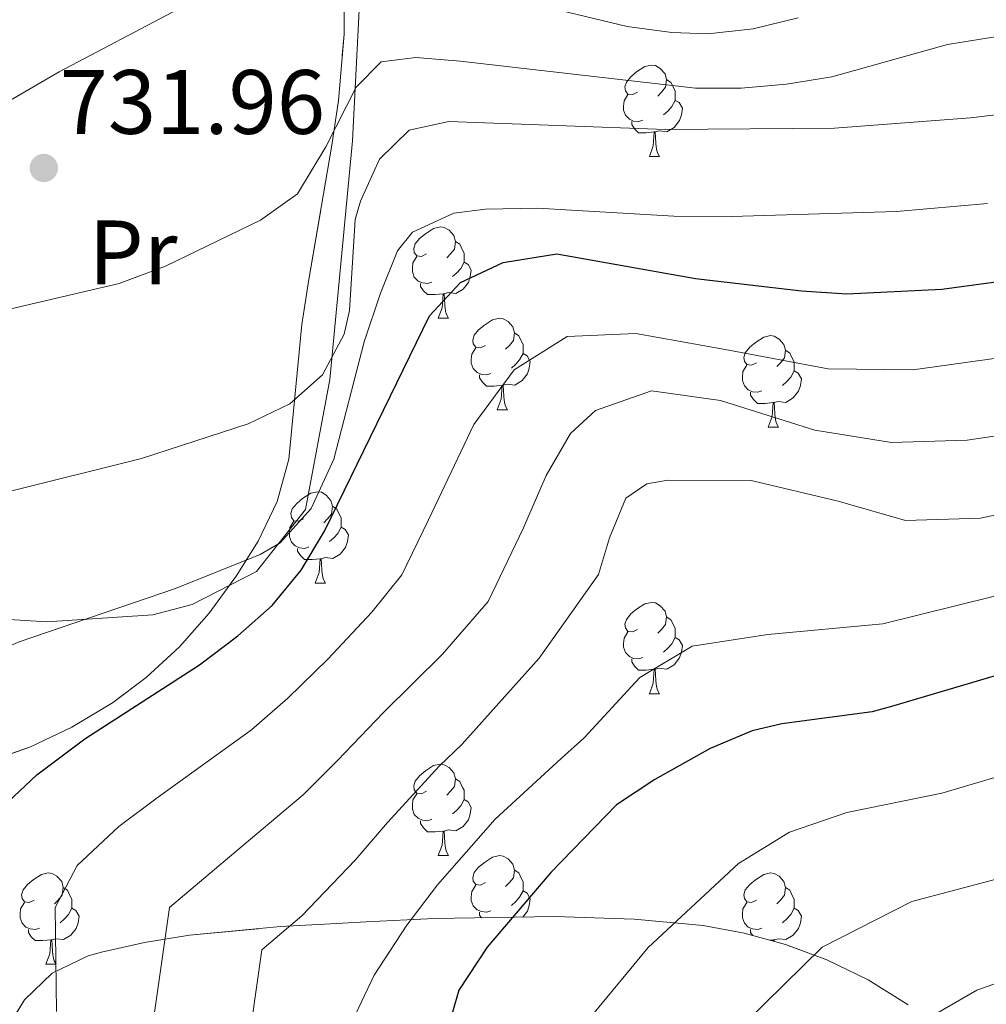
# Model space of a CAD drawing. Extents: x 633088 to 637601, y 773499 to 776557.
# Drawn here: x 634782 to 634889, y 774025 to 774133 of the extents above; entities that cross this region are included whole.
import ezdxf
from ezdxf.enums import TextEntityAlignment as Align

# ---------------------------------------------------------------- set-up
doc = ezdxf.new("R2010")
doc.units = 0
doc.header["$MEASUREMENT"] = 0
doc.linetypes.add('DGN Style 3', pattern=[59.844974, 42.74641, -17.098564])
for name, color, linetype in [('Nivel 20', 7, 'Continuous'), ('Nivel 35', 7, 'Continuous'), ('Nivel 36', 7, 'Continuous'), ('Nivel 37', 7, 'Continuous'), ('Nivel 4', 7, 'Continuous'), ('Nivel 41', 7, 'Continuous'), ('Nivel 5', 7, 'Continuous'), ('Nivel 54', 7, 'Continuous'), ('Nivel 57', 7, 'Continuous'), ('Nivel 61', 7, 'Continuous'), ('Nivel 63', 7, 'Continuous'), ('Nivel 7', 7, 'Continuous')]:
    doc.layers.add(name, color=color, linetype=linetype)
doc.styles.add('Style-arial', font='arial.shx', dxfattribs={"bigfont": 'arialbig.shx'})
doc.styles.add('Style-arialn', font='arialn.shx', dxfattribs={"bigfont": 'arialnbig.shx'})
doc.linetypes.add('5zonar', pattern='A,-5,[1,dgnlstyle.shx,S=0.08,R=0,X=0,Y=0],-5', length=10)

# ---------------------------------------------------------------- blocks, each defined once
blk = doc.blocks.new('5PATER')
at = {"layer": 'Nivel 7', "linetype": 'Continuous', "lineweight": 0}
h = blk.add_hatch(color=19, dxfattribs=at)
edge = h.paths.add_edge_path()
edge.add_ellipse((0, 0), major_axis=(-1.1, -1.11), ratio=0.999422, start_angle=0, end_angle=360)

msp = doc.modelspace()

# ---------------------------------------------------------------- linework, layer by layer
at = {"layer": 'Nivel 20', "color": 19, "linetype": 'Continuous', "lineweight": 0, "ltscale": 0.5}
msp.add_polyline3d([(634797.019, 774067.585, 745.586), (634785.38, 774066.834, 744.562), (634773.485, 774067.581, 744.357), (634770.185, 774070.337, 742.308), (634768.94, 774076.482, 739.029), (634771.342, 774094.602, 735.956), (634773.967, 774122.13, 729.195), (634774.96, 774140.695, 724.687), (634776.769, 774149.127, 725.097), (634781.848, 774157.81, 722.843), (634789.181, 774164.675, 722.024), (634798.238, 774167.504, 722.638), (634807.512, 774164.375, 724.073), (634815.835, 774154.826, 727.965), (634820.025, 774141.24, 731.449), (634818.954, 774119.664, 736.981), (634816.454, 774093.429, 741.283), (634813.785, 774079.17, 745.381), (634808.385, 774072.358, 746.2), (634801.339, 774068.725, 746.405), (634797.019, 774067.585, 745.586)], dxfattribs=at)
at = {"layer": 'Nivel 35', "color": 92, "linetype": '5zonar', "lineweight": 0, "ltscale": 0.5}
for points in [[(634818.035, 774136.204, 745.181), (634818.02, 774131.348, 746.284), (634817.411, 774124.079, 747.685), (634816.683, 774119.164, 748.294), (634814.151, 774104.408, 749.031), (634813.371, 774099.494, 749.624), (634811.943, 774084.705, 753.014), (634810.685, 774080.061, 754.158), (634808.567, 774075.674, 755.297), (634806.171, 774071.865, 756.292), (634803.195, 774067.797, 756.886)], [(634803.195, 774067.797, 756.886), (634799.948, 774064.098, 756.741), (634796.293, 774060.721, 756.261), (634792.585, 774057.95, 755.882), (634788.11, 774055.255, 755.622), (634783.571, 774053.122, 755.322), (634778.959, 774051.472, 754.834), (634775.383, 774050.491, 754.243), (634770.642, 774049.73, 753.129), (634761.076, 774049.244, 750.147), (634756.304, 774048.675, 748.506), (634747.128, 774046.843, 744.985), (634742.863, 774045.069, 743.163), (634738.24, 774041.299, 741.13), (634735.675, 774036.722, 739.432), (634735.039, 774031.708, 737.926), (634735.668, 774026.651, 737.034), (634736.596, 774022.985, 737.032)], [(634879.983, 774024.781, 804.541), (634875.558, 774027.512, 803.218), (634871.054, 774029.707, 802.152), (634866.51, 774031.407, 801.177), (634861.967, 774032.654, 800.128), (634857.464, 774033.491, 798.84), (634849.89, 774034.186, 795.68), (634841.114, 774034.478, 790.787), (634827.955, 774034.248, 782.943), (634820.437, 774033.895, 779.24), (634815.861, 774033.656, 777.654), (634811.024, 774033.369, 776.478), (634801.031, 774032.416, 774.656), (634796.106, 774031.633, 773.66), (634791.384, 774030.568, 772.373), (634789.914, 774030.152, 771.864), (634785.963, 774028.253, 769.583), (634782.93, 774025.346, 766.548), (634780.625, 774021.595, 763.514)]]:
    msp.add_polyline3d(points, dxfattribs=at)
at = {"layer": 'Nivel 36', "color": 92, "linetype": 'Continuous', "lineweight": 0, "flags": 128}
for points in [[(634850.247, 774124.991), (634849.717, 774124.726), (634849.187, 774124.781), (634848.922, 774125.151), (634848.867, 774125.576), (634849.027, 774126.096), (634849.507, 774126.691), (634850.142, 774127.221), (634851.042, 774127.806), (634851.787, 774127.966), (634852.212, 774127.911), (634852.742, 774127.596), (634853.272, 774127.011), (634853.432, 774126.371), (634853.322, 774125.521), (634852.897, 774124.991), (634852.477, 774124.566)], [(634853.432, 774126.371), (634853.907, 774126.056), (634854.222, 774125.416), (634854.382, 774125.096), (634854.382, 774124.516), (634854.382, 774124.091), (634854.012, 774123.401), (634853.592, 774122.921), (634853.112, 774122.501)], [(634850.832, 774121.911), (634850.407, 774121.751), (634849.822, 774121.811), (634849.347, 774122.021), (634848.922, 774122.446), (634848.707, 774123.031), (634848.707, 774123.451), (634848.762, 774124.036), (634849.187, 774124.726)], [(634854.382, 774124.091), (634854.837, 774123.841), (634855.182, 774123.226), (634855.072, 774122.501), (634854.862, 774121.861), (634854.277, 774121.121), (634853.482, 774120.641), (634852.632, 774120.746), (634852.202, 774120.616)], [(634852.092, 774120.616), (634851.202, 774120.531), (634850.357, 774120.531), (634849.932, 774120.961), (634849.612, 774121.436), (634849.612, 774121.751)], [(634851.547, 774117.931), (634851.982, 774119.091), (634852.092, 774120.616), (634852.202, 774120.616), (634852.237, 774120.031), (634852.272, 774119.346), (634852.342, 774118.731), (634852.457, 774118.331), (634852.672, 774117.931)], [(634851.547, 774117.931), (634852.672, 774117.931)], [(634827.059, 774107.222), (634826.529, 774106.957), (634825.999, 774107.012), (634825.734, 774107.382), (634825.679, 774107.807), (634825.839, 774108.327), (634826.319, 774108.922), (634826.954, 774109.452), (634827.854, 774110.037), (634828.599, 774110.197), (634829.024, 774110.142), (634829.554, 774109.827), (634830.084, 774109.242), (634830.244, 774108.602), (634830.134, 774107.752), (634829.709, 774107.222), (634829.289, 774106.797)], [(634830.244, 774108.602), (634830.719, 774108.287), (634831.034, 774107.647), (634831.194, 774107.327), (634831.194, 774106.747), (634831.194, 774106.322), (634830.824, 774105.632), (634830.404, 774105.152), (634829.924, 774104.732)], [(634827.644, 774104.142), (634827.219, 774103.982), (634826.634, 774104.042), (634826.159, 774104.252), (634825.734, 774104.677), (634825.519, 774105.262), (634825.519, 774105.682), (634825.574, 774106.267), (634825.999, 774106.957)], [(634831.194, 774106.322), (634831.649, 774106.072), (634831.994, 774105.457), (634831.884, 774104.732), (634831.674, 774104.092), (634831.089, 774103.352), (634830.294, 774102.872), (634829.444, 774102.977), (634829.014, 774102.847)], [(634828.904, 774102.847), (634828.014, 774102.762), (634827.169, 774102.762), (634826.744, 774103.192), (634826.424, 774103.667), (634826.424, 774103.982)], [(634828.359, 774100.162), (634828.794, 774101.322), (634828.904, 774102.847), (634829.014, 774102.847), (634829.049, 774102.262), (634829.084, 774101.577), (634829.154, 774100.962), (634829.269, 774100.562), (634829.484, 774100.162)], [(634828.359, 774100.162), (634829.484, 774100.162)], [(634833.534, 774097.187), (634833.004, 774096.922), (634832.474, 774096.977), (634832.209, 774097.347), (634832.154, 774097.772), (634832.314, 774098.292), (634832.794, 774098.887), (634833.429, 774099.417), (634834.329, 774100.002), (634835.074, 774100.162), (634835.499, 774100.107), (634836.029, 774099.792), (634836.559, 774099.207), (634836.719, 774098.567), (634836.609, 774097.717), (634836.184, 774097.187), (634835.764, 774096.762)], [(634836.719, 774098.567), (634837.194, 774098.252), (634837.509, 774097.612), (634837.669, 774097.292), (634837.669, 774096.712), (634837.669, 774096.287), (634837.299, 774095.597), (634836.879, 774095.117), (634836.399, 774094.697)], [(634863.306, 774095.282), (634862.776, 774095.017), (634862.246, 774095.072), (634861.981, 774095.442), (634861.926, 774095.867), (634862.086, 774096.387), (634862.566, 774096.982), (634863.201, 774097.512), (634864.101, 774098.097), (634864.846, 774098.257), (634865.271, 774098.202), (634865.801, 774097.887), (634866.331, 774097.302), (634866.491, 774096.662), (634866.381, 774095.812), (634865.956, 774095.282), (634865.536, 774094.857)], [(634834.119, 774094.107), (634833.694, 774093.947), (634833.109, 774094.007), (634832.634, 774094.217), (634832.209, 774094.642), (634831.994, 774095.227), (634831.994, 774095.647), (634832.049, 774096.232), (634832.474, 774096.922)], [(634837.669, 774096.287), (634838.124, 774096.037), (634838.469, 774095.422), (634838.359, 774094.697), (634838.149, 774094.057), (634837.564, 774093.317), (634836.769, 774092.837), (634835.919, 774092.942), (634835.489, 774092.812)], [(634866.491, 774096.662), (634866.966, 774096.347), (634867.281, 774095.707), (634867.441, 774095.387), (634867.441, 774094.807), (634867.441, 774094.382), (634867.071, 774093.692), (634866.651, 774093.212), (634866.171, 774092.792)], [(634863.891, 774092.202), (634863.466, 774092.042), (634862.881, 774092.102), (634862.406, 774092.312), (634861.981, 774092.737), (634861.766, 774093.322), (634861.766, 774093.742), (634861.821, 774094.327), (634862.246, 774095.017)], [(634867.441, 774094.382), (634867.896, 774094.132), (634868.241, 774093.517), (634868.131, 774092.792), (634867.921, 774092.152), (634867.336, 774091.412), (634866.541, 774090.932), (634865.691, 774091.037), (634865.261, 774090.907)], [(634835.379, 774092.812), (634834.489, 774092.727), (634833.644, 774092.727), (634833.219, 774093.157), (634832.899, 774093.632), (634832.899, 774093.947)], [(634834.834, 774090.127), (634835.269, 774091.287), (634835.379, 774092.812), (634835.489, 774092.812), (634835.524, 774092.227), (634835.559, 774091.542), (634835.629, 774090.927), (634835.744, 774090.527), (634835.959, 774090.127)], [(634865.151, 774090.907), (634864.261, 774090.822), (634863.416, 774090.822), (634862.991, 774091.252), (634862.671, 774091.727), (634862.671, 774092.042)], [(634864.606, 774088.222), (634865.041, 774089.382), (634865.151, 774090.907), (634865.261, 774090.907), (634865.296, 774090.322), (634865.331, 774089.637), (634865.401, 774089.022), (634865.516, 774088.622), (634865.731, 774088.222)], [(634834.834, 774090.127), (634835.959, 774090.127)], [(634864.606, 774088.222), (634865.731, 774088.222)], [(634813.556, 774078.139), (634813.026, 774077.874), (634812.496, 774077.929), (634812.231, 774078.299), (634812.176, 774078.724), (634812.336, 774079.244), (634812.816, 774079.839), (634813.451, 774080.369), (634814.351, 774080.954), (634815.096, 774081.114), (634815.521, 774081.059), (634816.051, 774080.744), (634816.581, 774080.159), (634816.741, 774079.519), (634816.631, 774078.669), (634816.206, 774078.139), (634815.786, 774077.714)], [(634816.741, 774079.519), (634817.216, 774079.204), (634817.531, 774078.564), (634817.691, 774078.244), (634817.691, 774077.664), (634817.691, 774077.239), (634817.321, 774076.549), (634816.901, 774076.069), (634816.421, 774075.649)], [(634814.141, 774075.059), (634813.716, 774074.899), (634813.131, 774074.959), (634812.656, 774075.169), (634812.231, 774075.594), (634812.016, 774076.179), (634812.016, 774076.599), (634812.071, 774077.184), (634812.496, 774077.874)], [(634817.691, 774077.239), (634818.146, 774076.989), (634818.491, 774076.374), (634818.381, 774075.649), (634818.171, 774075.009), (634817.586, 774074.269), (634816.791, 774073.789), (634815.941, 774073.894), (634815.511, 774073.764)], [(634815.401, 774073.764), (634814.511, 774073.679), (634813.666, 774073.679), (634813.241, 774074.109), (634812.921, 774074.584), (634812.921, 774074.899)], [(634814.856, 774071.079), (634815.291, 774072.239), (634815.401, 774073.764), (634815.511, 774073.764), (634815.546, 774073.179), (634815.581, 774072.494), (634815.651, 774071.879), (634815.766, 774071.479), (634815.981, 774071.079)], [(634814.856, 774071.079), (634815.981, 774071.079)], [(634850.247, 774065.999), (634849.717, 774065.734), (634849.187, 774065.789), (634848.922, 774066.159), (634848.867, 774066.584), (634849.027, 774067.104), (634849.507, 774067.699), (634850.142, 774068.229), (634851.042, 774068.814), (634851.787, 774068.974), (634852.212, 774068.919), (634852.742, 774068.604), (634853.272, 774068.019), (634853.432, 774067.379), (634853.322, 774066.529), (634852.897, 774065.999), (634852.477, 774065.574)], [(634853.432, 774067.379), (634853.907, 774067.064), (634854.222, 774066.424), (634854.382, 774066.104), (634854.382, 774065.524), (634854.382, 774065.099), (634854.012, 774064.409), (634853.592, 774063.929), (634853.112, 774063.509)], [(634850.832, 774062.919), (634850.407, 774062.759), (634849.822, 774062.819), (634849.347, 774063.029), (634848.922, 774063.454), (634848.707, 774064.039), (634848.707, 774064.459), (634848.762, 774065.044), (634849.187, 774065.734)], [(634854.382, 774065.099), (634854.837, 774064.849), (634855.182, 774064.234), (634855.072, 774063.509), (634854.862, 774062.869), (634854.277, 774062.129), (634853.482, 774061.649), (634852.632, 774061.754), (634852.202, 774061.624)], [(634852.092, 774061.624), (634851.202, 774061.539), (634850.357, 774061.539), (634849.932, 774061.969), (634849.612, 774062.444), (634849.612, 774062.759)], [(634851.547, 774058.939), (634851.982, 774060.099), (634852.092, 774061.624), (634852.202, 774061.624), (634852.237, 774061.039), (634852.272, 774060.354), (634852.342, 774059.739), (634852.457, 774059.339), (634852.672, 774058.939)], [(634851.547, 774058.939), (634852.672, 774058.939)], [(634827.059, 774048.23), (634826.529, 774047.965), (634825.999, 774048.02), (634825.734, 774048.39), (634825.679, 774048.815), (634825.839, 774049.335), (634826.319, 774049.93), (634826.954, 774050.46), (634827.854, 774051.045), (634828.599, 774051.205), (634829.024, 774051.15), (634829.554, 774050.835), (634830.084, 774050.25), (634830.244, 774049.61), (634830.134, 774048.76), (634829.709, 774048.23), (634829.289, 774047.805)], [(634830.244, 774049.61), (634830.719, 774049.295), (634831.034, 774048.655), (634831.194, 774048.335), (634831.194, 774047.755), (634831.194, 774047.33), (634830.824, 774046.64), (634830.404, 774046.16), (634829.924, 774045.74)], [(634827.644, 774045.15), (634827.219, 774044.99), (634826.634, 774045.05), (634826.159, 774045.26), (634825.734, 774045.685), (634825.519, 774046.27), (634825.519, 774046.69), (634825.574, 774047.275), (634825.999, 774047.965)], [(634831.194, 774047.33), (634831.649, 774047.08), (634831.994, 774046.465), (634831.884, 774045.74), (634831.674, 774045.1), (634831.089, 774044.36), (634830.294, 774043.88), (634829.444, 774043.985), (634829.014, 774043.855)], [(634828.904, 774043.855), (634828.014, 774043.77), (634827.169, 774043.77), (634826.744, 774044.2), (634826.424, 774044.675), (634826.424, 774044.99)], [(634828.359, 774041.17), (634828.794, 774042.33), (634828.904, 774043.855), (634829.014, 774043.855), (634829.049, 774043.27), (634829.084, 774042.585), (634829.154, 774041.97), (634829.269, 774041.57), (634829.484, 774041.17)], [(634828.359, 774041.17), (634829.484, 774041.17)], [(634833.534, 774038.195), (634833.004, 774037.93), (634832.474, 774037.985), (634832.209, 774038.355), (634832.154, 774038.78), (634832.314, 774039.3), (634832.794, 774039.895), (634833.429, 774040.425), (634834.329, 774041.01), (634835.074, 774041.17), (634835.499, 774041.115), (634836.029, 774040.8), (634836.559, 774040.215), (634836.719, 774039.575), (634836.609, 774038.725), (634836.184, 774038.195), (634835.764, 774037.77)], [(634783.979, 774036.29), (634783.449, 774036.025), (634782.919, 774036.08), (634782.654, 774036.45), (634782.599, 774036.875), (634782.759, 774037.395), (634783.239, 774037.99), (634783.874, 774038.52), (634784.774, 774039.105), (634785.519, 774039.265), (634785.944, 774039.21), (634786.474, 774038.895), (634787.004, 774038.31), (634787.164, 774037.67), (634787.054, 774036.82), (634786.629, 774036.29), (634786.209, 774035.865)], [(634836.719, 774039.575), (634837.194, 774039.26), (634837.509, 774038.62), (634837.669, 774038.3), (634837.669, 774037.72), (634837.669, 774037.295), (634837.299, 774036.605), (634836.879, 774036.125), (634836.399, 774035.705)], [(634863.306, 774036.29), (634862.776, 774036.025), (634862.246, 774036.08), (634861.981, 774036.45), (634861.926, 774036.875), (634862.086, 774037.395), (634862.566, 774037.99), (634863.201, 774038.52), (634864.101, 774039.105), (634864.846, 774039.265), (634865.271, 774039.21), (634865.801, 774038.895), (634866.331, 774038.31), (634866.491, 774037.67), (634866.381, 774036.82), (634865.956, 774036.29), (634865.536, 774035.865)], [(634834.119, 774035.115), (634833.694, 774034.955), (634833.109, 774035.015), (634832.634, 774035.225), (634832.209, 774035.65), (634831.994, 774036.235), (634831.994, 774036.655), (634832.049, 774037.24), (634832.474, 774037.93)], [(634787.164, 774037.67), (634787.639, 774037.355), (634787.954, 774036.715), (634788.114, 774036.395), (634788.114, 774035.815), (634788.114, 774035.39), (634787.744, 774034.7), (634787.324, 774034.22), (634786.844, 774033.8)], [(634837.669, 774037.295), (634838.124, 774037.045), (634838.469, 774036.43), (634838.359, 774035.705), (634838.149, 774035.065), (634837.637, 774034.417)], [(634866.491, 774037.67), (634866.966, 774037.355), (634867.281, 774036.715), (634867.441, 774036.395), (634867.441, 774035.815), (634867.441, 774035.39), (634867.071, 774034.7), (634866.651, 774034.22), (634866.171, 774033.8)], [(634784.564, 774033.21), (634784.139, 774033.05), (634783.554, 774033.11), (634783.079, 774033.32), (634782.654, 774033.745), (634782.439, 774034.33), (634782.439, 774034.75), (634782.494, 774035.335), (634782.919, 774036.025)], [(634863.891, 774033.21), (634863.466, 774033.05), (634862.881, 774033.11), (634862.406, 774033.32), (634861.981, 774033.745), (634861.766, 774034.33), (634861.766, 774034.75), (634861.821, 774035.335), (634862.246, 774036.025)], [(634788.114, 774035.39), (634788.569, 774035.14), (634788.914, 774034.525), (634788.804, 774033.8), (634788.594, 774033.16), (634788.009, 774032.42), (634787.214, 774031.94), (634786.364, 774032.045), (634785.934, 774031.915)], [(634833.102, 774034.338), (634832.899, 774034.64), (634832.899, 774034.955)], [(634867.441, 774035.39), (634867.896, 774035.14), (634868.241, 774034.525), (634868.131, 774033.8), (634867.921, 774033.16), (634867.336, 774032.42), (634866.541, 774031.94), (634865.691, 774032.045), (634865.261, 774031.915)], [(634785.824, 774031.915), (634784.934, 774031.83), (634784.089, 774031.83), (634783.664, 774032.26), (634783.344, 774032.735), (634783.344, 774033.05)], [(634862.898, 774032.399), (634862.671, 774032.735), (634862.671, 774033.05)], [(634785.279, 774029.23), (634785.714, 774030.39), (634785.824, 774031.915), (634785.934, 774031.915), (634785.969, 774031.33), (634786.004, 774030.645), (634786.074, 774030.03), (634786.189, 774029.63), (634786.404, 774029.23)], [(634865.151, 774031.915), (634864.786, 774031.88)], [(634865.141, 774031.783), (634865.151, 774031.915), (634865.261, 774031.915), (634865.271, 774031.747)], [(634785.279, 774029.23), (634786.404, 774029.23)]]:
    msp.add_lwpolyline(points, dxfattribs=at)
at = {"layer": 'Nivel 4', "color": 25, "linetype": 'Continuous', "lineweight": 30, "flags": 128}
for points, elevation in [([(634775.732, 774024.67), (634775.537, 774038.951), (634775.757, 774040.414), (634778.559, 774044.708), (634784.27, 774050.046), (634789.552, 774053.988), (634802.15, 774062.123), (634806.36, 774065.284), (634810.117, 774068.609), (634813.298, 774072.489), (634815.875, 774076.782), (634827.392, 774100.435), (634830.823, 774104.093), (634835.491, 774106.286), (634841.397, 774107.222), (634856.601, 774104.547), (634868.243, 774103.167), (634873.242, 774102.841), (634883.67, 774103.356), (634898.547, 774105.364)], 750), ([(634897.332, 774063.221), (634878.152, 774057.543), (634876.012, 774056.959), (634866.091, 774055.636), (634862.831, 774054.876), (634858.225, 774052.932), (634852.147, 774049.509), (634847.925, 774046.727), (634840.736, 774039.307), (634833.741, 774031.119), (634830.605, 774026.39), (634829.246, 774021.57), (634828.799, 774004.59), (634830.247, 773988.382), (634831.374, 773982.911), (634832.418, 773972.528), (634833.141, 773950.034), (634832.988, 773945.036), (634832.656, 773939.363), (634831.914, 773933.803), (634830.749, 773926.316)], 775)]:
    msp.add_lwpolyline(points, dxfattribs=dict(at, elevation=elevation))
at = {"layer": 'Nivel 5', "color": 25, "linetype": 'Continuous', "lineweight": 0, "flags": 128}
for points, elevation in [([(634812.877, 774141.03), (634786.721, 774127.21), (634776.716, 774121.408), (634773.252, 774117.828), (634765.192, 774107.172), (634762.511, 774102.957), (634760.126, 774098.391), (634743.081, 774062.408), (634739.547, 774053.059), (634735.896, 774040.847), (634735.316, 774035.879), (634735.468, 774030.632), (634736.254, 774024.738)], 730), ([(634867.906, 774133.166), (634862.96, 774131.944), (634857.967, 774131.406), (634854.024, 774131.536), (634849.107, 774132.214), (634840.105, 774134.376)], 730), ([(634895.909, 774132.074), (634884.306, 774130.238), (634871.595, 774126.663), (634866.615, 774125.871), (634861.612, 774125.425), (634856.616, 774125.412), (634830.776, 774128.396), (634825.887, 774128.798), (634822.075, 774128.306), (634819.357, 774125.523), (634816.013, 774118.983), (634812.889, 774113.825), (634808.824, 774110.918), (634798.415, 774105.869), (634793.301, 774103.999), (634781.257, 774101.174)], 735), ([(634914.188, 774125.427), (634886.833, 774122.173), (634871.884, 774121.019), (634853.311, 774120.873), (634829.513, 774121.783), (634825.156, 774120.803), (634821.891, 774117.618), (634819.832, 774113.028), (634819.236, 774111.011), (634818.619, 774101.022), (634818.036, 774098.427), (634815.643, 774093.94), (634812.057, 774090.782), (634807.486, 774088.582), (634795.772, 774084.785), (634781.235, 774081.139), (634777.369, 774079.853), (634772.93, 774077.594), (634768.503, 774074.02), (634765.256, 774070.175), (634762.453, 774064.067), (634757.254, 774049.732), (634756.206, 774044.821)], 740), ([(634888.666, 774112.75), (634878.701, 774111.894), (634860.583, 774111.351), (634854.231, 774111.37), (634839.255, 774112.251), (634833.56, 774112.137), (634830.064, 774111.691), (634825.516, 774109.628), (634823.902, 774107.567), (634822.016, 774102.915)], 745), ([(634822.016, 774102.915), (634820.223, 774097.579), (634816.883, 774084.677), (634814.41, 774079.279), (634810.996, 774075.522), (634808.789, 774074.224), (634799.487, 774070.507), (634782.233, 774064.593), (634777.664, 774062.52), (634774.158, 774059.685), (634771.496, 774055.454), (634768.36, 774048.809), (634767.025, 774043.942), (634766.453, 774038.989), (634766.464, 774033.411), (634766.733, 774028.303), (634768.146, 774017.596)], 745), ([(634889.947, 774095.807), (634880.473, 774094.516), (634871.186, 774094.603), (634859.865, 774096.741), (634850.059, 774098.491), (634842.503, 774098.153), (634836.715, 774094.512), (634832.281, 774088.501), (634827.283, 774078.047), (634824.345, 774072.012), (634821.067, 774067.893), (634816.24, 774062.748), (634811.836, 774058.451), (634807.841, 774054.976), (634797.49, 774047.504), (634793.265, 774044.35), (634788.696, 774040.08), (634786.278, 774035.474), (634786.434, 774024.05)], 755), ([(634898.061, 774088.506), (634886.433, 774086.765), (634878.143, 774086.536), (634869.724, 774087.894), (634859.361, 774091.133), (634851.766, 774092.213), (634845.637, 774090.024), (634842.869, 774087.497), (634840.202, 774082.91), (634837.738, 774077.168), (634833.835, 774069.065), (634828.837, 774063.297), (634822.364, 774056.888), (634817.312, 774051.618), (634813.532, 774047.829), (634805.429, 774041.02), (634798.833, 774035.452), (634797.137, 774023.43)], 760), ([(635108.99, 774087.501), (635099.087, 774083.945), (635080.21, 774079.968), (635055.899, 774072.969), (635048.073, 774071.454), (635042.048, 774071.146), (635036.162, 774069.983), (634998.507, 774068.468), (634959.125, 774066.095), (634951.15, 774065.48), (634933.62, 774063.057), (634920.748, 774059.895), (634902.131, 774053.484), (634883.684, 774048.013), (634873.225, 774045.887), (634866.932, 774043.724), (634861.34, 774040.308), (634851.417, 774031.073), (634845.293, 774023.673), (634841.697, 774016.034), (634840.435, 774000.715), (634839.779, 773983.71), (634841.172, 773970.087), (634841.578, 773951.072)], 780), ([(634901.185, 774081.02), (634887.91, 774078.227), (634879.664, 774077.957), (634872.298, 774080.075), (634862.736, 774082.347), (634853.579, 774082.395), (634851.269, 774081.988), (634848.948, 774080.419), (634847.177, 774076.072), (634845.956, 774072.041), (634839.462, 774062.835), (634830.955, 774053.359), (634828.488, 774051.027), (634822.788, 774044.785)], 765), ([(634846.647, 773926.632), (634848.399, 773935.301), (634848.993, 773940.666), (634850.015, 773952.111), (634849.926, 773967.647), (634849.311, 773979.038), (634852.071, 773996.841), (634854.148, 774010.498), (634856.845, 774016.228), (634862.099, 774022.839), (634870.533, 774031.107), (634880.359, 774036.138), (634889.216, 774038.483), (634906.931, 774043.747), (634924.159, 774049.397), (634933.813, 774051.769), (634954.031, 774054.362), (634960.013, 774054.823), (634999.167, 774057.937), (635034.732, 774060.282), (635051.023, 774062.839), (635056.893, 774063.975), (635081.465, 774070.728), (635106.276, 774076.685)], 785), ([(634897.575, 774071.649), (634877.17, 774066.602), (634864.567, 774065.451), (634856.264, 774064.147), (634850.513, 774060.721), (634844.377, 774054.105), (634841.875, 774051.814), (634834.612, 774045.167), (634828.264, 774037.952), (634824.914, 774033.536)], 770), ([(635115.449, 774070.738), (635082.72, 774061.488), (635057.887, 774054.981), (635050.961, 774054.07), (635033.302, 774050.581), (634999.828, 774047.407), (634960.9, 774043.551), (634934.006, 774040.481), (634927.57, 774038.9), (634911.731, 774034.01), (634904.755, 774032.579), (634894.748, 774028.954), (634887.494, 774026.39), (634879.726, 774021.907), (634872.78, 774014.605), (634868.397, 774008.782), (634863.707, 773992.966), (634858.843, 773974.366), (634858.68, 773965.207), (634858.452, 773953.15), (634856.995, 773938.481), (634856.27, 773933.27), (634854.801, 773926.794)], 790), ([(634822.788, 774044.785), (634819.223, 774040.683), (634813.368, 774034.537), (634808.971, 774030.825), (634807.84, 774022.81), (634809.068, 774007.373), (634810.173, 774002.246), (634812.554, 773987.542), (634815.403, 773981.457), (634817.064, 773970.209), (634817.176, 773952.725), (634816.942, 773943.144), (634816.297, 773936.404), (634814.466, 773925.992)], 765), ([(634824.914, 774033.536), (634821.307, 774028.053), (634818.543, 774022.19), (634818.933, 774005.981), (634821.4, 773987.962), (634823.726, 773980.543), (634824.741, 773971.368), (634825.158, 773951.379), (634824.965, 773944.09), (634824.105, 773935.103), (634822.636, 773926.154)], 770)]:
    msp.add_lwpolyline(points, dxfattribs=dict(at, elevation=elevation))
at = {"layer": 'Nivel 57', "color": 92, "linetype": 'DGN Style 3', "lineweight": 0, "flags": 128}
msp.add_lwpolyline([(634673.34, 773923.186), (634672.592, 773927.06), (634673.594, 773930.549), (634676.754, 773933.413), (634681.186, 773935.744), (634686.108, 773938.016), (634690.74, 773940.702), (634693.241, 773942.912), (634696.836, 773946.795), (634700.072, 773950.815), (634701.702, 773954.731), (634701.696, 773955.826), (634700.561, 773959.493), (634698.424, 773963.148), (634695.757, 773966.788), (634689.352, 773975.053), (634681.795, 773983.861), (634678.207, 773986.785), (634670.056, 773990.994), (634666.184, 773993.423), (634663.179, 773996.458), (634660.565, 774000.657), (634654.405, 774013.567), (634651.98, 774020.65), (634651.116, 774025.604), (634650.557, 774033.291), (634650.429, 774043.18), (634650.948, 774049.146), (634652.563, 774053.901), (634654.218, 774056.389), (634658.099, 774060.223), (634662.289, 774062.922), (634667.94, 774065.364), (634672.438, 774066.959), (634676.975, 774068.468), (634681.513, 774069.92), (634691.482, 774073.17), (634695.632, 774074.545), (634699.449, 774075.524), (634700.752, 774075.726), (634703.439, 774074.326), (634705.118, 774070.58), (634706.37, 774066.855), (634706.903, 774062.473), (634707.294, 774057.908), (634708.396, 774055.735), (634712.483, 774053.055), (634714.504, 774052.464), (634719.511, 774052.83), (634720.285, 774053.269), (634723.609, 774057.444), (634724.997, 774062.097), (634725.125, 774064.793), (634722.092, 774081.258), (634720.774, 774095.891), (634720.781, 774100.87), (634721.336, 774105.777), (634728.275, 774129.787), (634731.073, 774139.341), (634732.479, 774144.166), (634734.561, 774151.238), (634736.258, 774155.862), (634738.455, 774160.243), (634743.998, 774168.478), (634749.587, 774175.294), (634753.436, 774178.764), (634757.999, 774181.449), (634762.826, 774183.474), (634770.36, 774185.753), (634773.976, 774185.933), (634775.586, 774183.336), (634774.768, 774178.535), (634773.166, 774173.631), (634769.026, 774164.009), (634770.508, 774159.492), (634771.769, 774158.067), (634776.847, 774156.685), (634777.812, 774157.159), (634783.683, 774162.479), (634787.747, 774165.332), (634791.499, 774167.423), (634796.431, 774168.515), (634799.851, 774168.513), (634804.602, 774167.694), (634806.347, 774166.758), (634810.253, 774163.469), (634813.14, 774159.761), (634815.143, 774155.624), (634816.396, 774151.048), (634817.23, 774145.874), (634818.035, 774136.204), (634818.02, 774131.348), (634817.411, 774124.079), (634816.683, 774119.164), (634814.151, 774104.408), (634813.371, 774099.494), (634811.943, 774084.705), (634810.685, 774080.061), (634808.567, 774075.674), (634806.171, 774071.865), (634803.195, 774067.797), (634799.948, 774064.098), (634796.293, 774060.721), (634792.585, 774057.95), (634788.11, 774055.255), (634783.571, 774053.122), (634778.959, 774051.472), (634775.383, 774050.491), (634770.642, 774049.73), (634761.076, 774049.244), (634756.304, 774048.675), (634747.128, 774046.843), (634742.863, 774045.069), (634738.24, 774041.299), (634735.675, 774036.722), (634735.039, 774031.708), (634735.668, 774026.651), (634736.596, 774022.985), (634738.477, 774018.475), (634743.652, 774009.556), (634745.602, 774005), (634746.202, 774001.972), (634747.886, 773979.882), (634748.189, 773975.052), (634748.875, 773965.931), (634749.901, 773961.406), (634751.604, 773957.307), (634760.745, 773940.942), (634767.766, 773925.063), (634795.103, 773925.607), (634792.271, 773933.774), (634789.599, 773942.748), (634786.91, 773952.052), (634785.214, 773957.82), (634782.496, 773967.352), (634779.872, 773976.948), (634776.153, 773991.408), (634775.453, 773995.685), (634775.398, 774000.671), (634775.978, 774005.702), (634777.029, 774010.716), (634778.861, 774017.163), (634780.625, 774021.595), (634782.93, 774025.346), (634785.963, 774028.253), (634789.914, 774030.152), (634791.384, 774030.568), (634796.106, 774031.633), (634801.031, 774032.416), (634811.024, 774033.369), (634815.861, 774033.656), (634820.437, 774033.895), (634827.955, 774034.248), (634841.114, 774034.478), (634849.89, 774034.186), (634857.464, 774033.491), (634861.967, 774032.654), (634866.51, 774031.407), (634871.054, 774029.707), (634875.558, 774027.512), (634879.983, 774024.781), (634885.171, 774020.667), (634888.054, 774016.867), (634889.616, 774012.838), (634890.547, 774008.623), (634891.534, 774004.263), (634893.122, 773996.629), (634895.12, 773982.632), (634896.118, 773978.122), (634897.533, 773973.802), (634898.265, 773972.22), (634900.83, 773968.458), (634910.642, 773958.109), (634914.227, 773952.27), (634918.044, 773943.809), (634922.834, 773930.594), (634923.544, 773928.16), (635379.468, 773937.225), (635378.342, 773938.388), (635374.899, 773941.84), (635373.517, 773943.161), (635370.323, 773946.093), (635364.047, 773951.451), (635345.982, 773965.938), (635340.171, 773971.157), (635334.443, 773977.03), (635328.674, 773984.015), (635323.602, 773991.582), (635321.329, 773995.611), (635317.23, 774004.546), (635315.886, 774009.06), (635315.017, 774013.745), (635313.016, 774027.717), (635311.804, 774031.979), (635310.227, 774036.186), (635307.026, 774044.227), (635303.642, 774052.17), (635296.394, 774067.913), (635290.611, 774079.739), (635286.625, 774087.702), (635282.881, 774095.373), (635280.588, 774099.567), (635277.819, 774103.725), (635274.358, 774107.781), (635272.43, 774109.487), (635267.952, 774111.867), (635263.155, 774112.63), (635246.947, 774111.968), (635232.648, 774111.687), (635227.005, 774112.012), (635222.707, 774113.814), (635214.562, 774120.256), (635210.428, 774122.996), (635206.678, 774124.818), (635202.281, 774126.516), (635197.715, 774127.157), (635193.946, 774126.265), (635190.832, 774124.243), (635188.077, 774121.475), (635186.36, 774118.343), (635185.323, 774115.049), (635183.438, 774111.935), (635182.538, 774111.054), (635179.249, 774108.478), (635175.425, 774106.341), (635174.225, 774105.878), (635169.761, 774105.432), (635165.538, 774106.39), (635158.502, 774112.106), (635150.427, 774113.168), (635146.315, 774113.704), (635131.864, 774115.371), (635127.96, 774116.852), (635125.575, 774118.887), (635119.309, 774126.607), (635116.86, 774129.656), (635115.932, 774130.41), (635110.952, 774131.546), (635105.857, 774131.179), (635102.092, 774130.513), (635098.011, 774129.346), (635094.132, 774127.739), (635092.109, 774126.295), (635088.621, 774122.704), (635084.988, 774120.287), (635081.172, 774120.103), (635077.021, 774120.819), (635070.102, 774122.411), (635065.59, 774123.668), (635061.21, 774125.219), (635058.569, 774126.495), (635054.547, 774129.149), (635043.025, 774139.059), (635039.137, 774142.039), (635035.11, 774144.372), (635030.877, 774145.767), (635026.894, 774146.514), (635004.108, 774150.552), (634994.593, 774152.18), (634980.902, 774154.528), (634971.193, 774156.181), (634966.288, 774157.002), (634957.959, 774158.32), (634947.998, 774159.346), (634928.058, 774160.553), (634917.683, 774160.697), (634913.021, 774163.541), (634913.006, 774168.627), (634915.479, 774170.871), (634918.659, 774173.173), (634921.94, 774175.859), (634927.821, 774180.381), (634930.413, 774184.26), (634930.17, 774187.961), (634928.26, 774192.537), (634925.649, 774197.19), (634923.478, 774201.907), (634918.768, 774214.35), (634915.421, 774223.841), (634914.203, 774228.658), (634913.471, 774233.547), (634913.209, 774237.991), (634913.149, 774252.989), (634913.167, 774258.481), (634912.755, 774263.401), (634912.103, 774264.822), (634907.598, 774267.235), (634904.779, 774265.937), (634900.815, 774262.368), (634897.974, 774257.728), (634897.091, 774254.096), (634897.003, 774249.264), (634897.16, 774244.38), (634897.491, 774228.485), (634896.62, 774225.415), (634893.058, 774221.7), (634888.624, 774220.297), (634883.911, 774220.093), (634875.962, 774220.267), (634871.373, 774220.887), (634869.99, 774221.367), (634866.079, 774224.019), (634863.115, 774228.074), (634862.089, 774231.09), (634860.931, 774241.017), (634859.229, 774244.301), (634854.707, 774244.606), (634849.943, 774242.003), (634846.899, 774236.938), (634844.913, 774232.334), (634842.698, 774228.048), (634841.252, 774225.832), (634838.732, 774222.113), (634835.987, 774218.579), (634832.736, 774215.2), (634830.616, 774213.389), (634826.38, 774210.787), (634821.813, 774209.955), (634819.198, 774210.33), (634814.483, 774211.573), (634809.767, 774213.293), (634802.015, 774216.543), (634784.097, 774225.43), (634779.532, 774227.272), (634774.937, 774228.641), (634770.044, 774229.541), (634765.061, 774229.908), (634760.071, 774229.726), (634755.156, 774228.979), (634750.4, 774227.65), (634745.543, 774225.825), (634732.224, 774219.578), (634718.231, 774211.445), (634705.855, 774203.409), (634698.151, 774197.302), (634696.283, 774195.415), (634692.208, 774190.087), (634687.272, 774181.388), (634684.412, 774177.257), (634679.601, 774172.091), (634675.902, 774168.778), (634667.865, 774163.093), (634659.082, 774158.737), (634648.442, 774155.347), (634634.18, 774152.17), (634618.587, 774149.726), (634599.114, 774147.329), (634588.849, 774146.44), (634583.852, 774146.339), (634573.814, 774146.967), (634566.767, 774148.273), (634562.309, 774150.358), (634555.68, 774155.173), (634551.653, 774158.78), (634549.729, 774162.902), (634549.548, 774170.178), (634549.56, 774174.921), (634549.608, 774181.405), (634549.726, 774194.174), (634550.041, 774200.447), (634548.147, 774204.661), (634545.11, 774207.106), (634540.975, 774209.771), (634532.609, 774214.764), (634519.625, 774223.33), (634515.621, 774226.76), (634514.049, 774228.489), (634511.484, 774232.919), (634510.061, 774237.8), (634509.402, 774242.894), (634508.847, 774254.656), (634508.31, 774269.596), (634508.043, 774280.252), (634507.407, 774310.246), (634507.038, 774316.409), (634506.984, 774321.402), (634508.02, 774326.641), (634510.386, 774331.074), (634513.648, 774334.817), (634520.937, 774341.783), (634526.58, 774348.106), (634530.352, 774351.07), (634531.718, 774351.696), (634536.043, 774352.171), (634549.912, 774350.633), (634554.336, 774350.335), (634562.993, 774350.804), (634567.816, 774351.599), (634572.535, 774352.879), (634579.026, 774355.337), (634591.757, 774361.146), (634594.561, 774362.532), (634598.152, 774364.192), (634601.747, 774365.183), (634602.983, 774365.143), (634606.71, 774363.072), (634614.171, 774354.995), (634615.542, 774348.155), (634616.113, 774347.833), (634620.889, 774346.242), (634629.128, 774345.137), (634633.978, 774345.977), (634635.908, 774349.274), (634633.762, 774353.816), (634627.452, 774361.518), (634622.78, 774365.617), (634618.584, 774368.39), (634614.386, 774370.582), (634611.842, 774371.509), (634607.642, 774372.163), (634599.242, 774372.888), (634595.044, 774374.455), (634589.505, 774378.045), (634585.756, 774381.035), (634582.153, 774384.284), (634578.632, 774387.73), (634575.128, 774391.314), (634571.609, 774395.547), (634563.665, 774408.12), (634560.694, 774412.188), (634557.146, 774415.964), (634555.051, 774417.522), (634550.394, 774419.216), (634546.846, 774419.343), (634541.935, 774418.123), (634540.105, 774417.121), (634536.927, 774414.781), (634531.744, 774409.916), (634528.469, 774407.65), (634519.52, 774402.945), (634511.397, 774399.334), (634507.94, 774398.151), (634503.622, 774397.377), (634499.306, 774397.605), (634495.069, 774399.099), (634485.186, 774405.281), (634473.326, 774414.608), (634462.063, 774424.39), (634455.306, 774431.378), (634452.047, 774435.523), (634449.72, 774439.246), (634447.895, 774443.859), (634447.283, 774448.502), (634448.679, 774452.409), (634450.284, 774454.325), (634453.76, 774457.227), (634457.08, 774459.519), (634471.716, 774470.454), (634477.897, 774473.715), (634481.387, 774475.967), (634484.463, 774479.725), (634485.409, 774482.113), (634485.47, 774486.938), (634484.56, 774491.763), (634483.484, 774495.709), (634481.048, 774498.329), (634479.666, 774498.961), (634474.924, 774498.267), (634471.101, 774490.492), (634469.121, 774486.609), (634466.541, 774482.652), (634464.565, 774480.358), (634462.884, 774479.217), (634459.997, 774478.103), (634456.478, 774477.448), (634453.61, 774477.114), (634449.439, 774476.832), (634444.988, 774477.131), (634438.195, 774478.218), (634433.44, 774478.962), (634423.491, 774480.474), (634418.531, 774480.36), (634383.486, 774473.989), (634377.616, 774473.14), (634372.698, 774472.906), (634367.773, 774473.225), (634362.846, 774474.033), (634353.009, 774476.85), (634342.502, 774480.94), (634329.21, 774487.443), (634320.811, 774492.565), (634313.892, 774497.478), (634292.988, 774513.435), (634284.793, 774519.233), (634280.626, 774521.921), (634277.733, 774523.282), (634273.312, 774524.221), (634268.624, 774524.599), (634253.517, 774524.296), (634248.593, 774524.873), (634243.738, 774526.025), (634238.979, 774527.972), (634233.776, 774531.498), (634226.973, 774538.602), (634225.832, 774540.079), (634221.162, 774548.841), (634218.09, 774552.864), (634215.231, 774555.086), (634210.565, 774556.847), (634200.912, 774557.737), (634194.551, 774557.687), (634179.616, 774556.853), (634175.088, 774556.452), (634170.199, 774555.411), (634150.543, 774547.653), (634117.18, 774533.531), (634094.255, 774537.029), (634078.66, 774539.41), (634063.993, 774542.066), (634049.526, 774545.379), (634025.63, 774551.78), (634016.035, 774554.487), (634016.848, 774513.138), (634041.304, 774501.949), (634045.915, 774500.05), (634055.452, 774497.131), (634100.833, 774486.778), (634106.921, 774486.25), (634110.748, 774485.919), (634127.13, 774486.091), (634139.887, 774486.454), (634154.344, 774487.263), (634158.598, 774487.323), (634163.271, 774486.865), (634167.826, 774485.486), (634169.75, 774484.586), (634174.056, 774482.185), (634178.197, 774479.417), (634182.204, 774476.388), (634189.29, 774470.49), (634204.165, 774457.08), (634211.716, 774450.571), (634264.658, 774410.152), (634326.937, 774363.086), (634334.074, 774356.149), (634343.651, 774344.55), (634353.64, 774330.827), (634356.525, 774326.712), (634362.034, 774318.423), (634367.214, 774310.046), (634372.087, 774301.571), (634381.122, 774284.017), (634385.017, 774275.241), (634389.766, 774261.873), (634392.173, 774252.685), (634393.141, 774247.973), (634394.498, 774239.16), (634395.487, 774229.272), (634396.188, 774214.218), (634396.197, 774199.093), (634395.792, 774184.114), (634395.064, 774170.862), (634393.466, 774156.246), (634391.803, 774146.564), (634389.564, 774136.92), (634387.267, 774129.509), (634384.978, 774125.19), (634381.963, 774121.208), (634378.289, 774117.434), (634373.579, 774114.019), (634368.976, 774112.234), (634362.167, 774111.522), (634355.073, 774112.127), (634350.138, 774112.981), (634345.669, 774115.675), (634342.404, 774119.951), (634340.331, 774124.472), (634338.927, 774129.153), (634333.128, 774149.528), (634329.499, 774164.024), (634327.106, 774177.159), (634325.767, 774187.086), (634324.591, 774201.922), (634324.409, 774211.401), (634324.812, 774226.145), (634325.666, 774240.853), (634326.607, 774248.707), (634329.244, 774263.373), (634329.958, 774269.643), (634329.891, 774274.53), (634328.837, 774279.412), (634326.402, 774284.287), (634322.66, 774288.429), (634318.502, 774291.058), (634307.148, 774295.31), (634292.789, 774299.448), (634283.601, 774301.6), (634278.675, 774302.611), (634263.873, 774305.039), (634254.015, 774306.146), (634249.574, 774306.425), (634244.621, 774306.308), (634239.717, 774305.515), (634234.923, 774303.815), (634230.301, 774300.979), (634223.661, 774295.002), (634217.229, 774287.543), (634214.286, 774283.847), (634211.315, 774280.252), (634196.321, 774262.86), (634191.283, 774262.577), (634189.751, 774262.571), (634185.092, 774262.968), (634179.653, 774262.773), (634175.152, 774260.57), (634171.532, 774256.292), (634166.354, 774251.466), (634165.564, 774251.155), (634161.751, 774249.657), (634155.689, 774248.79), (634148.583, 774249.463), (634137.731, 774251.879), (634132.439, 774254.375), (634128.446, 774257.318), (634124.159, 774261.854), (634120.901, 774266.516), (634120.157, 774271.778), (634119.685, 774278.298), (634117.066, 774282.169), (634111.765, 774285.091), (634103.442, 774289.57), (634099.314, 774292.403), (634094.57, 774296.705), (634089.82, 774301.695), (634085.062, 774307.372), (634081.105, 774313.057), (634077.718, 774319.092), (634076.591, 774321.153), (634072.334, 774329.688), (634068.656, 774337.826), (634064.929, 774347.136), (634062.822, 774354.061), (634061.747, 774357.045), (634060.665, 774360.15), (634060.203, 774361.31), (634057.398, 774365.614), (634053.695, 774369.125), (634049.091, 774371.138), (634042.433, 774372.326), (634039.955, 774372.443), (634034.984, 774372.59), (634022.444, 774372.434), (634019.617, 774372.352), (634021.869, 774257.807), (634023.207, 774257.788), (634036.962, 774257.906), (634041.951, 774257.532), (634047.8, 774256.908), (634060.564, 774255.882), (634065.464, 774254.921), (634071.901, 774252.928), (634083.607, 774248.963), (634087.782, 774246.226), (634095.667, 774237.375), (634100.754, 774233.076), (634106.749, 774229.59), (634113.764, 774227.145), (634121.28, 774225.612), (634126.27, 774225.332), (634133.028, 774225.405), (634146.201, 774225.547), (634155.846, 774224.618), (634167.431, 774222.224), (634173.156, 774220.722), (634179.866, 774218.963), (634192.611, 774216.515), (634199.628, 774215.584), (634205.923, 774215.396), (634211.708, 774215.817), (634216.517, 774217.139), (634222.926, 774219.928), (634227.229, 774222.409), (634229.678, 774226.06), (634232.416, 774230.141), (634228.464, 774249.081), (634227.677, 774253.309), (634227.048, 774260.86), (634227.266, 774265.469), (634228.064, 774269.808), (634229.449, 774274.175), (634231.218, 774278.548), (634233.889, 774284.589), (634236.658, 774288.805), (634238.795, 774290.315), (634249.063, 774295.318), (634253.619, 774297.225), (634256.992, 774297.593), (634272.274, 774296.939), (634277.087, 774295.723), (634279.506, 774294.64), (634283.16, 774291.873), (634283.958, 774288.176), (634283.765, 774287.551), (634282.111, 774283.366), (634279.969, 774279.168), (634272.708, 774266.49), (634270.704, 774262.234), (634267.326, 774254.406), (634258.117, 774233.294), (634255.029, 774224.645), (634252.644, 774215.743), (634251.197, 774207.223), (634250.647, 774202.419), (634249.573, 774187.668), (634247.306, 774153.433), (634247.554, 774143.642), (634248.102, 774138.89), (634250.006, 774132.633), (634252.271, 774128.235), (634260.2, 774115.309), (634262.199, 774110.909), (634264.451, 774104.694), (634269.122, 774091.193), (634270.606, 774086.64), (634271.274, 774084.428), (634272.577, 774079.498), (634273.729, 774074.69), (634274.235, 774070.573), (634273.109, 774057.415), (634273.525, 774052.709), (634275.958, 774046.894), (634278.785, 774042.88), (634288.531, 774032.035), (634290.925, 774027.882), (634291.799, 774025.202), (634292.376, 774020.224), (634292.108, 774015.185), (634291.405, 774010.486), (634290.354, 774007.155), (634283.049, 773993.988), (634282.095, 773989.597), (634282.365, 773985.991), (634283.501, 773981.583), (634285.507, 773977.178), (634288.362, 773972.791), (634291.408, 773969.149), (634305.378, 773955.851), (634316.438, 773943.165), (634322.47, 773935.537), (634328.089, 773927.249), (634330.457, 773923.178), (634333.742, 773916.435), (634362.18, 773917), (634366.4, 773917.084), (634483.98, 773919.421), (634487.391, 773919.489)], close=True, dxfattribs=at)
at = {"layer": 'Nivel 61', "color": 19, "linetype": 'Continuous', "lineweight": 0}
msp.add_3dface([(633983.21, 776223.97), (637372.62, 776291.34), (637419.26, 773977.78), (634028.7, 773910.37)], dxfattribs=at)
at = {"layer": 'Nivel 63', "color": 7, "linetype": 'Continuous', "lineweight": 0}
msp.add_3dface([(633147.208, 773499.04, -0.25), (637601.322, 773587.595, -0.25), (637542.285, 776557.019, -0.25), (633088.171, 776468.464, -0.25)], dxfattribs=at)

# ---------------------------------------------------------------- block references
at = {"layer": 'Nivel 7', "color": 19, "linetype": 'Continuous', "lineweight": 0}
msp.add_blockref('5PATER', (634785.042, 774116.664, 731.958), dxfattribs=at)

# ---------------------------------------------------------------- texts
at = {"layer": 'Nivel 37', "color": 92, "linetype": 'Continuous', "lineweight": 0, "style": 'Style-arialn'}
msp.add_text('Pr', height=7, dxfattribs=at).set_placement((634794.849, 774107.401, 734.45), align=Align.MIDDLE_CENTER)
at = {"layer": 'Nivel 41', "color": 19, "linetype": 'Continuous', "lineweight": 0, "style": 'Style-arial'}
msp.add_text('731.96', height=7, dxfattribs=at).set_placement((634786.778, 774120.414, 731.958))

# ---------------------------------------------------------------- meshes
at = {"layer": 'Nivel 54', "color": 33, "linetype": 'Continuous', "lineweight": 0}
mesh = msp.add_polyface(dxfattribs=at)
corners = [(634877.508, 774163.802, 711.369), (634879.971, 774162.07, 711.369), (634877.934, 774164.527, 711.412), (634879.112, 774161.042, 711.329), (634880.648, 774163.225, 711.412), (634878.233, 774165.312, 711.457), (634876.969, 774163.156, 711.329), (634881.126, 774164.477, 711.457), (634878.096, 774160.17, 711.294), (634878.398, 774166.136, 711.503), (634876.331, 774162.608, 711.294), (634881.389, 774165.79, 711.503), (634875.612, 774162.174, 711.265), (634878.426, 774166.977, 711.548), (634881.433, 774167.129, 711.548), (634878.314, 774167.81, 711.592), (634881.255, 774168.457, 711.592), (634880.86, 774169.737, 711.634), (634867.74, 774185.252, 712.454), (634870.343, 774186.748, 712.454), (634876.949, 774159.477, 711.265), (634875.703, 774158.984, 711.241), (634874.291, 774161.75, 711.225), (634874.394, 774158.705, 711.225), (634865.925, 774159.922, 711.225), (634866.566, 774162.86, 711.225), (634801.84, 774178.84, 711.225), (634802.452, 774181.787, 711.225), (634799.382, 774182.165, 711.253), (634799.163, 774179.17, 711.253), (634791.081, 774179.362, 711.146), (634790.928, 774182.366, 711.146), (634782.464, 774181.303, 710.75), (634783.06, 774178.355, 710.75), (634780.323, 774177.587, 710.512), (634774.295, 774179.011, 710.074), (634775.276, 774176.171, 710.074), (634765.519, 774172.149, 708.834), (634764.205, 774174.852, 708.834), (634758.78, 774171.792, 708.553), (634760.385, 774169.253, 708.553), (634753.756, 774168.257, 708.65), (634755.564, 774165.861, 708.65), (634752.044, 774166.874, 708.766), (634754.035, 774164.626, 708.766), (634746.5, 774157.325, 708.356), (634744.212, 774159.285, 708.356), (634736.45, 774148.319, 707.127), (634738.898, 774146.584, 707.127), (634724.415, 774126.197, 704.054), (634721.953, 774127.911, 704.054), (634708.819, 774103.361, 700.366), (634706.42, 774105.167, 700.366), (634679.335, 774067.784, 694.219), (634696.404, 774135.358, 686.978), (634699.21, 774134.294, 686.978), (634705.195, 774151.093, 688.033), (634702.375, 774152.118, 688.033), (634704.647, 774158.231, 687.623), (634707.495, 774157.282, 687.623), (634720.236, 774200.361, 684.234), (634717.326, 774201.101, 684.234)]
mesh.append_faces([[corners[k] for k in face] for face in [(0, 1, 2), (1, 0, 3), (2, 4, 5), (4, 2, 1), (3, 6, 8), (5, 7, 9), (9, 11, 13), (13, 14, 15), (15, 17, 18), (20, 12, 21), (21, 22, 23), (23, 22, 24), (24, 25, 26), (26, 28, 29), (29, 28, 30), (30, 32, 33), (33, 32, 34), (34, 35, 36), (36, 35, 37), (37, 39, 40), (40, 41, 42), (42, 43, 44), (44, 43, 45), (45, 47, 48), (48, 47, 49), (51, 52, 53), (54, 56, 57), (57, 56, 58), (58, 60, 61)]], dxfattribs={"vtx0": -1, "vtx1": -1, "color": 33})
mesh.append_faces([[corners[k] for k in face] for face in [(3, 0, 6), (5, 4, 7), (8, 6, 10), (9, 7, 11), (8, 10, 12), (13, 11, 14), (15, 14, 16), (15, 16, 17), (18, 17, 19), (12, 20, 8), (21, 12, 22), (24, 22, 25), (26, 25, 27), (26, 27, 28), (30, 28, 31), (30, 31, 32), (34, 32, 35), (37, 35, 38), (37, 38, 39), (40, 39, 41), (42, 41, 43), (45, 43, 46), (45, 46, 47), (49, 47, 50), (52, 51, 49), (49, 50, 52), (54, 55, 56), (58, 56, 59), (58, 59, 60)]], dxfattribs={"vtx0": -1, "vtx2": -1, "color": 33})

doc.saveas('drawing.dxf')
